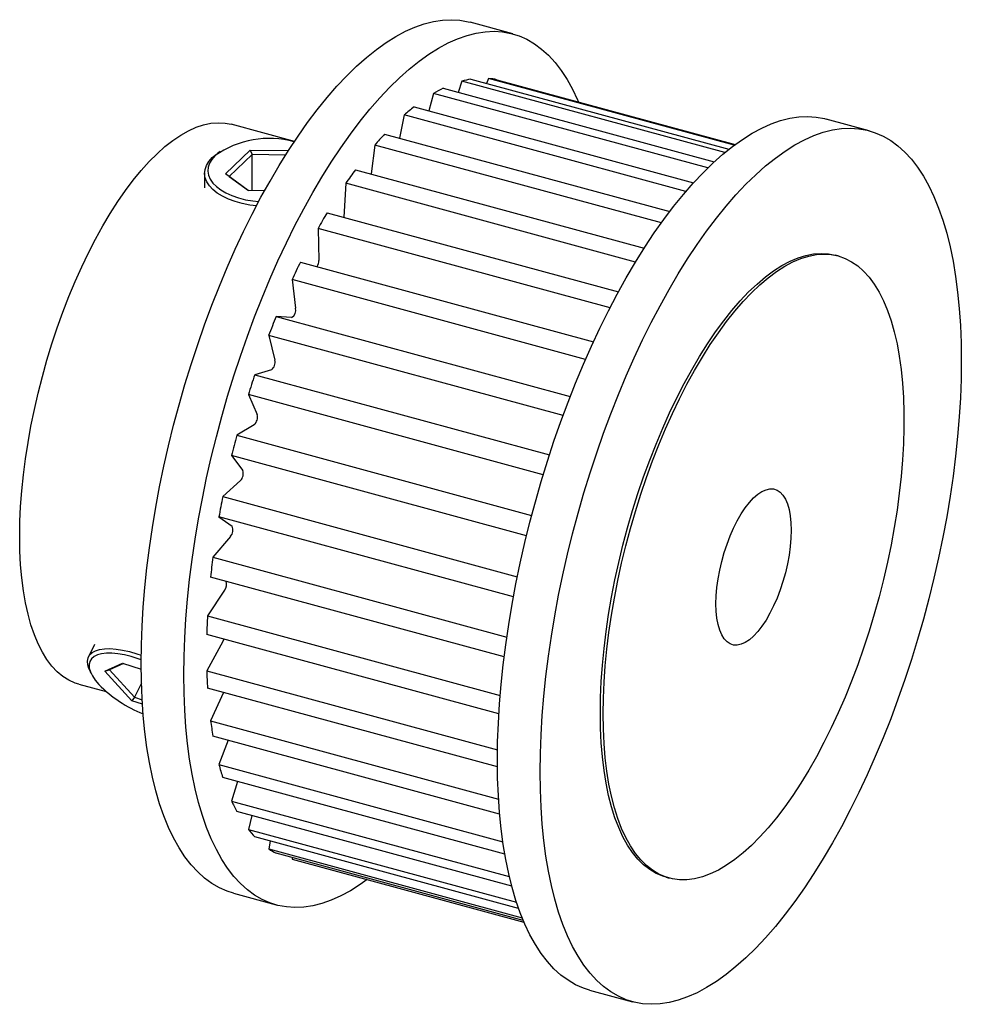
# Paper-space layout '_Триметрия' of a CAD drawing. Units: millimetres. Extents: x -4.2 to 25, y -18.6 to 11.9.
import ezdxf

# ---------------------------------------------------------------- set-up
doc = ezdxf.new("R2010")
doc.units = ezdxf.units.MM

psp = doc.layouts.new('_Триметрия')

# ---------------------------------------------------------------- linework, layer by layer
at = {"color": 7, "linetype": 'Continuous', "lineweight": 25}
for p, q in [((11.101, 11.491), (9.774, 11.851)), ((9.801, 10.085), (17.805, 7.91)), ((10.346, 10.107), (10.284, 9.954)), ((17.968, 8.036), (10.346, 10.107)), ((8.938, 9.804), (17.348, 7.518)), ((9.52, 10.024), (9.404, 9.677)), ((17.678, 7.807), (9.52, 10.024)), ((10.606, 10.068), (17.999, 8.059)), ((8.643, 9.645), (8.499, 9.106)), ((17.153, 7.333), (8.643, 9.645)), ((8.038, 9.232), (16.712, 6.874)), ((7.735, 8.979), (7.59, 8.255)), ((16.474, 6.604), (7.735, 8.979)), ((4.323, 8.152), (2.36, 8.685)), ((22.156, 8.486), (20.829, 8.847)), ((7.123, 8.382), (15.97, 5.978)), ((6.82, 8.042), (6.702, 7.145)), ((15.71, 5.626), (6.82, 8.042)), ((2.019, 7.838), (1.939, 7.783)), ((2.185, 7.15), (2.952, 7.886)), ((3.011, 7.748), (2.302, 7.068)), ((2.952, 7.886), (4.138, 7.869)), ((2.952, 7.886), (3.011, 7.748)), ((3.011, 6.63), (3.011, 7.748)), ((4.051, 7.733), (3.011, 7.748)), ((1.538, 7.165), (1.538, 6.711)), ((2.894, 6.632), (2.185, 7.15)), ((2.302, 7.068), (2.185, 7.15)), ((2.302, 7.068), (2.899, 6.632)), ((6.216, 7.277), (15.178, 4.841)), ((5.92, 6.857), (5.858, 5.801)), ((14.912, 4.414), (5.92, 6.857)), ((3.397, 6.625), (2.894, 6.632)), ((5.338, 5.943), (14.379, 3.485)), ((5.057, 5.454), (5.081, 4.463)), ((14.117, 2.992), (5.057, 5.454)), ((21.195, 4.602), (21.107, 4.626)), ((4.512, 4.412), (13.605, 1.941)), ((4.252, 3.867), (4.362, 2.979)), ((13.359, 1.392), (4.252, 3.867)), ((4.239, 2.694), (3.757, 2.723)), ((3.757, 2.723), (12.884, 0.243)), ((3.526, 2.134), (3.719, 1.372)), ((12.66, -0.348), (3.526, 2.134)), ((3.611, 1.068), (3.093, 0.918)), ((3.093, 0.918), (12.238, -1.567)), ((2.896, 0.3), (3.168, -0.318)), ((12.044, -2.186), (2.896, 0.3)), ((3.078, -0.633), (2.536, -0.96)), ((2.536, -0.96), (11.686, -3.446)), ((2.377, -1.592), (2.721, -2.051)), ((11.525, -4.078), (2.377, -1.592)), ((2.652, -2.369), (2.1, -2.864)), ((2.1, -2.864), (11.241, -5.348)), ((1.983, -3.494), (2.39, -3.782)), ((11.119, -5.977), (1.983, -3.494)), ((2.343, -4.096), (1.794, -4.747)), ((1.794, -4.747), (10.913, -7.225)), ((10.832, -7.835), (1.723, -5.36)), ((2.16, -5.771), (1.627, -6.563)), ((1.627, -6.563), (10.709, -9.031)), ((10.668, -9.607), (1.603, -7.143)), ((-1.878, -7.453), (-2.065, -7.834)), ((2.106, -7.355), (1.603, -8.267)), ((-2.039, -8.233), (-1.991, -8.339)), ((-1.56, -8.28), (-1.015, -8.027)), ((-1.56, -8.28), (-1.412, -8.238)), ((-0.982, -8.038), (-1.412, -8.238)), ((-1.412, -8.238), (-0.635, -9.086)), ((-1.015, -8.027), (-0.43, -8.221)), ((-0.719, -9.198), (-1.56, -8.28)), ((1.603, -8.267), (10.626, -10.719)), ((-2.36, -8.685), (-1.517, -8.914)), ((-0.422, -8.653), (-0.635, -9.086)), ((10.625, -11.246), (1.627, -8.801)), ((-0.635, -9.086), (-0.719, -9.198)), ((-0.635, -9.086), (-0.401, -9.164)), ((2.125, -8.936), (1.723, -9.817)), ((-0.392, -9.307), (-0.719, -9.198)), ((1.723, -9.817), (10.659, -12.246)), ((10.693, -12.71), (1.794, -10.291)), ((2.267, -10.42), (1.983, -11.175)), ((1.983, -11.175), (10.79, -13.569)), ((10.851, -13.957), (2.1, -11.578)), ((2.561, -11.703), (2.377, -12.308)), ((2.377, -12.308), (10.991, -14.649)), ((11.066, -14.948), (2.536, -12.629)), ((2.998, -12.755), (2.896, -13.187)), ((2.896, -13.187), (11.214, -15.448)), ((11.281, -15.645), (3.093, -13.42)), ((3.567, -13.548), (3.526, -13.792)), ((3.526, -13.792), (11.389, -15.929)), ((11.424, -16.012), (3.757, -13.929)), ((4.256, -14.065), (4.252, -14.106)), ((4.252, -14.106), (11.444, -16.061)), ((15.862, -14.674), (15.95, -14.698)), ((2.431, -15.168), (3.757, -15.529)), ((13.486, -18.173), (14.813, -18.534))]:
    psp.add_line(p, q, dxfattribs=at)
at = {"color": 7, "linetype": 'Continuous', "lineweight": 25, "flags": 128}
for points in [[(-0.431, -8.036), (-0.424, -7.466), (-0.403, -6.884), (-0.367, -6.29), (-0.317, -5.686), (-0.253, -5.073), (-0.174, -4.453), (-0.082, -3.827), (0.023, -3.196), (0.142, -2.561), (0.274, -1.924), (0.419, -1.287), (0.576, -0.651), (0.745, -0.017), (0.927, 0.614), (1.119, 1.239), (1.323, 1.858), (1.537, 2.47), (1.761, 3.072), (1.995, 3.664), (2.237, 4.244), (2.488, 4.812), (2.748, 5.365), (3.014, 5.902), (3.287, 6.423), (3.567, 6.926), (3.852, 7.411), (4.142, 7.875), (4.436, 8.319), (4.734, 8.74), (5.035, 9.139), (5.338, 9.514), (5.643, 9.864), (5.949, 10.189), (6.256, 10.488), (6.562, 10.76), (6.867, 11.005), (7.17, 11.222), (7.471, 11.411), (7.769, 11.571), (8.063, 11.702), (8.353, 11.804), (8.638, 11.876), (8.918, 11.918), (9.191, 11.931), (9.457, 11.914), (9.716, 11.866), (9.774, 11.851)], [(0.895, -8.396), (0.903, -7.827), (0.924, -7.244), (0.96, -6.651), (1.01, -6.047), (1.074, -5.434), (1.152, -4.814), (1.244, -4.187), (1.35, -3.556), (1.469, -2.922), (1.601, -2.285), (1.745, -1.648), (1.903, -1.011), (2.072, -0.377), (2.253, 0.253), (2.446, 0.879), (2.649, 1.498), (2.864, 2.109), (3.088, 2.712), (3.321, 3.303), (3.564, 3.884), (3.815, 4.451), (4.074, 5.004), (4.341, 5.542), (4.614, 6.063), (4.893, 6.566), (5.178, 7.05), (5.468, 7.515), (5.763, 7.958), (6.061, 8.379), (6.362, 8.778), (6.665, 9.153), (6.97, 9.503), (7.276, 9.828), (7.582, 10.127), (7.888, 10.4), (8.193, 10.645), (8.497, 10.862), (8.798, 11.051), (9.095, 11.211), (9.39, 11.342), (9.68, 11.444), (9.965, 11.516), (10.244, 11.558), (10.518, 11.57), (10.784, 11.553), (11.043, 11.506), (11.294, 11.429), (11.537, 11.322), (11.771, 11.186), (11.995, 11.021), (12.209, 10.828), (12.412, 10.606), (12.605, 10.357), (12.786, 10.08), (12.956, 9.776), (13.113, 9.447), (13.143, 9.379)], [(10.624, -11.04), (10.631, -10.471), (10.653, -9.888), (10.689, -9.295), (10.739, -8.691), (10.803, -8.078), (10.881, -7.458), (10.973, -6.831), (11.078, -6.2), (11.197, -5.566), (11.329, -4.929), (11.474, -4.292), (11.631, -3.656), (11.801, -3.021), (11.982, -2.391), (12.175, -1.765), (12.378, -1.146), (12.592, -0.535), (12.816, 0.068), (13.05, 0.659), (13.293, 1.24), (13.544, 1.807), (13.803, 2.36), (14.069, 2.898), (14.343, 3.419), (14.622, 3.922), (14.907, 4.406), (15.197, 4.871), (15.491, 5.314), (15.789, 5.735), (16.09, 6.134), (16.394, 6.509), (16.699, 6.859), (17.005, 7.184), (17.311, 7.483), (17.617, 7.756), (17.922, 8.001), (18.225, 8.218), (18.526, 8.407), (18.824, 8.567), (19.118, 8.698), (19.408, 8.8), (19.693, 8.872), (19.973, 8.914), (20.246, 8.926), (20.513, 8.909), (20.772, 8.862), (20.829, 8.847)], [(-4.2, -4.1), (-4.193, -3.64), (-4.171, -3.167), (-4.135, -2.684), (-4.085, -2.192), (-4.021, -1.692), (-3.942, -1.186), (-3.85, -0.676), (-3.745, -0.163), (-3.627, 0.35), (-3.497, 0.861), (-3.354, 1.37), (-3.2, 1.874), (-3.035, 2.372), (-2.859, 2.861), (-2.674, 3.34), (-2.479, 3.808), (-2.276, 4.263), (-2.064, 4.703), (-1.846, 5.127), (-1.622, 5.534), (-1.391, 5.921), (-1.156, 6.288), (-0.917, 6.633), (-0.675, 6.955), (-0.431, 7.253), (-0.185, 7.527), (0.062, 7.774), (0.308, 7.994), (0.553, 8.187), (0.797, 8.352), (1.037, 8.488), (1.274, 8.595), (1.507, 8.672), (1.735, 8.719), (1.956, 8.736), (2.171, 8.723), (2.36, 8.685)], [(11.951, -11.401), (11.958, -10.831), (11.979, -10.249), (12.015, -9.655), (12.065, -9.051), (12.129, -8.439), (12.207, -7.818), (12.299, -7.192), (12.405, -6.561), (12.524, -5.926), (12.656, -5.29), (12.801, -4.652), (12.958, -4.016), (13.127, -3.382), (13.309, -2.751), (13.501, -2.126), (13.705, -1.507), (13.919, -0.895), (14.143, -0.293), (14.376, 0.299), (14.619, 0.879), (14.87, 1.446), (15.129, 1.999), (15.396, 2.537), (15.669, 3.058), (15.949, 3.561), (16.234, 4.046), (16.524, 4.51), (16.818, 4.953), (17.116, 5.375), (17.417, 5.774), (17.72, 6.148), (18.025, 6.499), (18.331, 6.824), (18.638, 7.123), (18.944, 7.395), (19.248, 7.64), (19.552, 7.857), (19.853, 8.046), (20.151, 8.206), (20.445, 8.337), (20.735, 8.439), (21.02, 8.511), (21.299, 8.553), (21.573, 8.566), (21.839, 8.548), (22.098, 8.501), (22.35, 8.424), (22.592, 8.318), (22.826, 8.182), (23.05, 8.017), (23.264, 7.823), (23.468, 7.602), (23.66, 7.352), (23.841, 7.075), (24.011, 6.772), (24.168, 6.443), (24.313, 6.088), (24.445, 5.709), (24.564, 5.307), (24.669, 4.882), (24.761, 4.435), (24.839, 3.967), (24.903, 3.479), (24.954, 2.973), (24.989, 2.449), (25.011, 1.909), (25.018, 1.353), (25.011, 0.784), (24.989, 0.202), (24.954, -0.392), (24.903, -0.996), (24.839, -1.609), (24.761, -2.229), (24.669, -2.855), (24.564, -3.487), (24.445, -4.121), (24.313, -4.758), (24.168, -5.395), (24.011, -6.031), (23.841, -6.665), (23.66, -7.296), (23.468, -7.921), (23.264, -8.541), (23.05, -9.152), (22.826, -9.754), (22.592, -10.346), (22.35, -10.926), (22.098, -11.494), (21.839, -12.047), (21.573, -12.584), (21.299, -13.105), (21.02, -13.609), (20.735, -14.093), (20.445, -14.557), (20.151, -15.001), (19.853, -15.422), (19.552, -15.821), (19.248, -16.196), (18.944, -16.546), (18.638, -16.871), (18.331, -17.17), (18.025, -17.442), (17.72, -17.687), (17.417, -17.905), (17.116, -18.093), (16.818, -18.254), (16.524, -18.385), (16.234, -18.486), (15.949, -18.558), (15.669, -18.601), (15.396, -18.613), (15.129, -18.596), (14.87, -18.548), (14.619, -18.471), (14.376, -18.365), (14.143, -18.229), (13.919, -18.064), (13.705, -17.871), (13.501, -17.649), (13.309, -17.399), (13.127, -17.123), (12.958, -16.819), (12.801, -16.49), (12.656, -16.135), (12.524, -15.757), (12.405, -15.354), (12.299, -14.929), (12.207, -14.482), (12.129, -14.014), (12.065, -13.527), (12.015, -13.02), (11.979, -12.496), (11.958, -11.956), (11.951, -11.401)], [(3.145, 6.155), (2.939, 6.182), (2.705, 6.228), (2.484, 6.289), (2.279, 6.364), (2.094, 6.452), (1.932, 6.55), (1.795, 6.659), (1.686, 6.775), (1.606, 6.898), (1.556, 7.025), (1.538, 7.154), (1.551, 7.283), (1.595, 7.41), (1.671, 7.534), (1.775, 7.651)], [(1.863, 7.713), (1.762, 7.599), (1.69, 7.479), (1.649, 7.355), (1.638, 7.23), (1.659, 7.105), (1.71, 6.983), (1.792, 6.864), (1.902, 6.753), (2.039, 6.649), (2.2, 6.555), (2.384, 6.473), (2.586, 6.403), (2.805, 6.347), (3.035, 6.307), (3.214, 6.286)], [(1.775, 7.651), (1.908, 7.761), (1.939, 7.783)], [(13.817, -9.579), (13.825, -9.095), (13.846, -8.599), (13.882, -8.092), (13.932, -7.576), (13.997, -7.051), (14.075, -6.521), (14.166, -5.985), (14.272, -5.447), (14.39, -4.907), (14.52, -4.368), (14.663, -3.831), (14.818, -3.297), (14.984, -2.769), (15.161, -2.248), (15.349, -1.735), (15.546, -1.233), (15.752, -0.742), (15.966, -0.265), (16.188, 0.198), (16.418, 0.645), (16.654, 1.074), (16.895, 1.484), (17.141, 1.874), (17.392, 2.243), (17.646, 2.59), (17.902, 2.913), (18.16, 3.211), (18.419, 3.484), (18.679, 3.73), (18.938, 3.95), (19.195, 4.142), (19.45, 4.305), (19.703, 4.44), (19.951, 4.545), (20.195, 4.621), (20.434, 4.667), (20.666, 4.683), (20.892, 4.669), (21.107, 4.626)], [(13.906, -9.603), (13.913, -9.119), (13.935, -8.623), (13.971, -8.116), (14.021, -7.6), (14.085, -7.075), (14.163, -6.545), (14.255, -6.009), (14.36, -5.471), (14.478, -4.931), (14.609, -4.392), (14.752, -3.855), (14.907, -3.322), (15.073, -2.793), (15.25, -2.272), (15.437, -1.759), (15.634, -1.257), (15.84, -0.766), (16.055, -0.289), (16.277, 0.174), (16.506, 0.621), (16.742, 1.05), (16.983, 1.46), (17.23, 1.85), (17.48, 2.219), (17.734, 2.566), (17.99, 2.889), (18.249, 3.187), (18.508, 3.46), (18.767, 3.706), (19.026, 3.926), (19.284, 4.118), (19.539, 4.281), (19.791, 4.416), (20.04, 4.521), (20.284, 4.597), (20.522, 4.643), (20.755, 4.659), (20.981, 4.645), (21.199, 4.601), (21.41, 4.527), (21.611, 4.424), (21.803, 4.292), (21.985, 4.13), (22.157, 3.94), (22.318, 3.723), (22.467, 3.478), (22.604, 3.207), (22.728, 2.91), (22.84, 2.589), (22.938, 2.244), (23.023, 1.877), (23.094, 1.488), (23.152, 1.079), (23.195, 0.651), (23.224, 0.206), (23.238, -0.256), (23.238, -0.733), (23.224, -1.223), (23.195, -1.724), (23.152, -2.236), (23.094, -2.757), (23.023, -3.285), (22.938, -3.818), (22.84, -4.355), (22.728, -4.894), (22.604, -5.434), (22.467, -5.972), (22.318, -6.508), (22.157, -7.039), (21.985, -7.564), (21.803, -8.081), (21.611, -8.589), (21.41, -9.085), (21.199, -9.57), (20.981, -10.04), (20.755, -10.495), (20.522, -10.933), (20.284, -11.353), (20.04, -11.753), (19.791, -12.133), (19.539, -12.491), (19.284, -12.826), (19.026, -13.136), (18.767, -13.422), (18.508, -13.682), (18.249, -13.915), (17.99, -14.121), (17.734, -14.298), (17.48, -14.448), (17.23, -14.568), (16.983, -14.658), (16.742, -14.719), (16.506, -14.75), (16.277, -14.751), (16.055, -14.722), (15.84, -14.663), (15.634, -14.575), (15.437, -14.457), (15.25, -14.31), (15.073, -14.134), (14.907, -13.93), (14.752, -13.699), (14.609, -13.441), (14.478, -13.157), (14.36, -12.848), (14.255, -12.515), (14.163, -12.159), (14.085, -11.78), (14.021, -11.381), (13.971, -10.963), (13.935, -10.526), (13.913, -10.072), (13.906, -9.603)], [(17.406, -6.186), (17.413, -5.939), (17.435, -5.681), (17.472, -5.415), (17.522, -5.144), (17.585, -4.872), (17.661, -4.602), (17.748, -4.338), (17.845, -4.082), (17.952, -3.839), (18.067, -3.611), (18.187, -3.401), (18.313, -3.212), (18.442, -3.046), (18.573, -2.905), (18.703, -2.791), (18.832, -2.705), (18.958, -2.649), (19.079, -2.623), (19.194, -2.627), (19.3, -2.662), (19.398, -2.727), (19.485, -2.821), (19.561, -2.943), (19.624, -3.092), (19.674, -3.265), (19.71, -3.461), (19.732, -3.676), (19.74, -3.909), (19.732, -4.156), (19.71, -4.414), (19.674, -4.681), (19.624, -4.951), (19.561, -5.224), (19.485, -5.493), (19.398, -5.758), (19.3, -6.013), (19.194, -6.256), (19.079, -6.484), (18.958, -6.694), (18.832, -6.883), (18.703, -7.05), (18.573, -7.191), (18.442, -7.305), (18.313, -7.39), (18.187, -7.446), (18.067, -7.472), (17.952, -7.468), (17.845, -7.433), (17.748, -7.368), (17.661, -7.274), (17.585, -7.152), (17.522, -7.003), (17.472, -6.83), (17.435, -6.635), (17.413, -6.419), (17.406, -6.186)], [(-2.36, -8.685), (-2.479, -8.647), (-2.674, -8.559), (-2.859, -8.442), (-3.035, -8.296), (-3.2, -8.12), (-3.354, -7.917), (-3.497, -7.687), (-3.627, -7.43), (-3.745, -7.148), (-3.85, -6.841), (-3.942, -6.51), (-4.021, -6.157), (-4.085, -5.782), (-4.135, -5.388), (-4.171, -4.975), (-4.193, -4.545), (-4.2, -4.1)], [(2.135, -7.288), (2.126, -7.311), (2.106, -7.355)], [(-2.039, -8.233), (-2.053, -8.201), (-2.09, -8.078), (-2.098, -7.965), (-2.078, -7.864), (-2.029, -7.776), (-1.952, -7.704), (-1.849, -7.647), (-1.721, -7.607), (-1.57, -7.584), (-1.398, -7.58), (-1.209, -7.593), (-1.005, -7.624), (-0.789, -7.672), (-0.565, -7.737), (-0.43, -7.782)], [(-0.431, -7.923), (-0.52, -7.891), (-0.739, -7.824), (-0.951, -7.772), (-1.152, -7.738), (-1.339, -7.72), (-1.51, -7.721), (-1.661, -7.739), (-1.79, -7.774), (-1.894, -7.827), (-1.973, -7.895), (-2.024, -7.978), (-2.047, -8.074), (-2.041, -8.183), (-2.007, -8.301), (-1.945, -8.428), (-1.857, -8.56), (-1.743, -8.697)], [(2.431, -15.168), (2.237, -15.106), (1.995, -15), (1.761, -14.864), (1.537, -14.699), (1.323, -14.506), (1.119, -14.284), (0.927, -14.034), (0.745, -13.757), (0.576, -13.454), (0.419, -13.125), (0.274, -12.77), (0.142, -12.391), (0.023, -11.989), (-0.082, -11.564), (-0.174, -11.117), (-0.253, -10.649), (-0.317, -10.161), (-0.367, -9.655), (-0.403, -9.131), (-0.424, -8.591), (-0.431, -8.036)], [(6.587, -14.741), (6.362, -14.9), (6.061, -15.089), (5.763, -15.249), (5.468, -15.38), (5.178, -15.482), (4.893, -15.554), (4.614, -15.596), (4.341, -15.609), (4.074, -15.591), (3.815, -15.544), (3.564, -15.467), (3.321, -15.36), (3.088, -15.225), (2.864, -15.06), (2.649, -14.866), (2.446, -14.644), (2.253, -14.395), (2.072, -14.118), (1.903, -13.815), (1.745, -13.485), (1.601, -13.131), (1.469, -12.752), (1.35, -12.349), (1.244, -11.924), (1.152, -11.477), (1.074, -11.009), (1.01, -10.522), (0.96, -10.016), (0.924, -9.492), (0.903, -8.952), (0.895, -8.396)], [(15.862, -14.674), (15.752, -14.639), (15.546, -14.551), (15.349, -14.433), (15.161, -14.286), (14.984, -14.11), (14.818, -13.906), (14.663, -13.675), (14.52, -13.417), (14.39, -13.133), (14.272, -12.824), (14.166, -12.491), (14.075, -12.135), (13.997, -11.756), (13.932, -11.357), (13.882, -10.939), (13.846, -10.502), (13.825, -10.048), (13.817, -9.579)], [(13.486, -18.173), (13.293, -18.111), (13.05, -18.004), (12.816, -17.869), (12.592, -17.704), (12.378, -17.51), (12.175, -17.288), (11.982, -17.039), (11.801, -16.762), (11.631, -16.459), (11.474, -16.129), (11.329, -15.775), (11.197, -15.396), (11.078, -14.993), (10.973, -14.568), (10.881, -14.121), (10.803, -13.654), (10.739, -13.166), (10.689, -12.66), (10.653, -12.136), (10.631, -11.596), (10.624, -11.04)]]:
    psp.add_lwpolyline(points, dxfattribs=at)
at = {"color": 7, "linetype": 'Continuous', "lineweight": 25}
for centre, radius, start, end in [((10.224, 7.436), 2.682, 99.0741, 105.2217), ((10.176, 8.077), 2.037, 77.8055, 85.1908), ((10.799, 5.971), 4.261, 115.8929, 120.4082), ((12.31, 3.786), 6.921, 128.1093, 131.3765), ((14.923, 1.117), 10.66, 137.0295, 139.4794), ((3.545, 5.331), 2.916, 74.6469, 125.2266), ((18.509, -1.713), 15.23, 143.8227, 145.7539), ((22.665, -4.359), 20.158, 149.267, 150.8689), ((26.788, -6.522), 24.815, 153.8557, 155.2503), ((4.675, 4.462), 0.406, 331.9142, 0.205), ((4.092, 2.926), 0.275, 302.118, 11.0746), ((30.201, -8.008), 28.539, 157.9112, 159.1817), ((3.419, 1.308), 0.307, 308.7512, 12.1052), ((32.298, -8.764), 30.768, 161.6591, 162.8675), ((2.857, -0.4), 0.322, 313.4747, 14.669), ((32.668, -8.88), 31.155, 165.2737, 166.4721), ((2.422, -2.152), 0.315, 316.6324, 18.7379), ((31.185, -8.566), 29.639, 168.9083, 170.1472), ((2.127, -3.903), 0.29, 318.299, 24.5433), ((28.039, -8.1), 26.459, 172.7194, 174.0557), ((1.885, -5.58), 0.335, 325.2059, 15.3895), ((23.695, -7.761), 22.1, 176.8914, 178.3981), ((18.797, -7.765), 17.201, 181.6702, 183.4509), ((1.117, -5.852), 4.034, 224.8481, 248.3499), ((14.038, -8.214), 12.418, 187.4149, 189.6275), ((10.014, -9.071), 8.302, 194.6816, 197.5757), ((7.11, -10.166), 5.195, 204.3467, 208.3027), ((5.424, -11.235), 3.194, 217.6776, 223.1492), ((4.759, -11.975), 2.195, 235.8344, 242.8605)]:
    psp.add_arc(centre, radius, start, end, dxfattribs=at)

doc.saveas('drawing.dxf')
